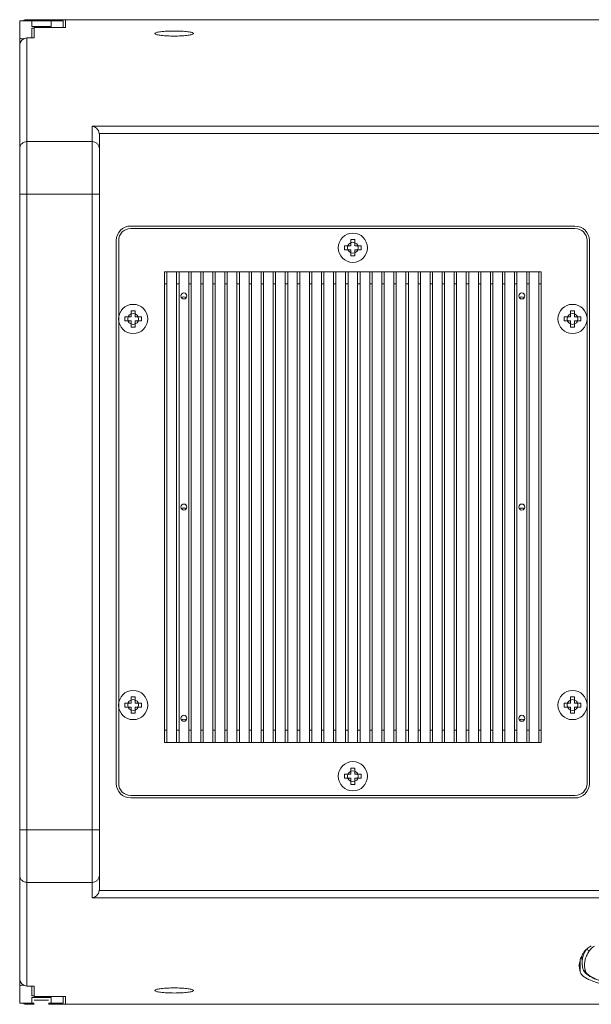
# Model space of a CAD drawing. Extents: x 771 to 1032, y 303 to 629.
# Drawn here: x 878 to 906, y 303 to 353 of the extents above; entities that cross this region are included whole.
import ezdxf

# ---------------------------------------------------------------- set-up
doc = ezdxf.new("R2010")
doc.units = 0
doc.header["$MEASUREMENT"] = 0
doc.layers.add('レイヤー 1', color=7, linetype='Continuous', lineweight=0)

msp = doc.modelspace()

# ---------------------------------------------------------------- linework, layer by layer
at = {"layer": 'レイヤー 1', "color": 18, "lineweight": 0, "true_color": 0x040000}
for p, q in [((877.664, 303.185), (877.664, 352.741)), ((877.664, 352.74), (879.855, 352.74)), ((878.03, 352.802), (946.216, 352.802)), ((878.273, 352.74), (878.273, 352.453)), ((879.247, 352.74), (879.247, 352.453)), ((879.856, 352.408), (879.856, 352.74)), ((879.978, 352.802), (879.978, 352.408)), ((879.247, 352.453), (878.272, 352.453)), ((878.273, 352.373), (878.273, 351.88)), ((878.395, 352.373), (878.273, 352.373)), ((878.395, 351.88), (878.395, 352.408)), ((878.395, 352.408), (879.978, 352.408)), ((878.03, 304.046), (878.03, 351.88)), ((878.03, 351.88), (878.395, 351.88)), ((884.492, 352.086), (884.483, 352.104)), ((886.431, 352.104), (886.422, 352.086)), ((881.318, 308.5), (881.318, 347.425)), ((881.318, 347.425), (942.927, 347.425)), ((881.679, 347.063), (942.565, 347.063)), ((881.683, 308.91), (881.683, 347.014)), ((881.318, 346.648), (878.03, 346.648)), ((877.664, 343.992), (881.683, 343.992)), ((905.669, 342.391), (883.265, 342.391)), ((882.535, 341.66), (882.535, 314.264)), ((894.053, 341.398), (894.053, 341.191)), ((894.364, 341.398), (894.053, 341.398)), ((894.364, 341.709), (894.364, 341.398)), ((894.571, 341.709), (894.364, 341.709)), ((894.881, 341.398), (894.57, 341.398)), ((894.571, 341.398), (894.571, 341.709)), ((894.881, 341.191), (894.881, 341.398)), ((906.4, 314.265), (906.4, 341.661)), ((894.053, 341.191), (894.364, 341.191)), ((894.364, 341.191), (894.364, 340.88)), ((894.364, 340.881), (894.571, 340.881)), ((894.571, 340.881), (894.571, 341.192)), ((894.571, 341.191), (894.882, 341.191)), ((884.97, 340.082), (884.97, 316.339)), ((884.97, 340.082), (903.964, 340.082)), ((885.092, 340.082), (885.092, 316.339)), ((885.578, 340.082), (885.578, 316.339)), ((885.701, 340.082), (885.701, 316.339)), ((886.188, 340.082), (886.188, 316.339)), ((886.309, 340.082), (886.309, 316.339)), ((886.796, 340.082), (886.796, 316.339)), ((886.918, 340.082), (886.918, 316.339)), ((887.406, 340.082), (887.406, 316.339)), ((887.527, 340.082), (887.527, 316.339)), ((888.014, 340.082), (888.014, 316.339)), ((888.136, 340.082), (888.136, 316.339)), ((888.622, 340.082), (888.622, 316.339)), ((888.744, 340.082), (888.744, 316.339)), ((889.232, 340.082), (889.232, 316.339)), ((889.353, 340.082), (889.353, 316.339)), ((889.84, 340.082), (889.84, 316.339)), ((889.962, 340.082), (889.962, 316.339)), ((890.45, 340.082), (890.45, 316.339)), ((890.571, 340.082), (890.571, 316.339)), ((891.058, 340.082), (891.058, 316.339)), ((891.18, 340.082), (891.18, 316.339)), ((891.666, 340.082), (891.666, 316.339)), ((891.788, 340.082), (891.788, 316.339)), ((892.276, 340.082), (892.276, 316.339)), ((892.397, 340.082), (892.397, 316.339)), ((892.884, 340.082), (892.884, 316.339)), ((893.006, 340.082), (893.006, 316.339)), ((893.494, 340.082), (893.494, 316.339)), ((893.615, 340.082), (893.615, 316.339)), ((894.102, 340.082), (894.102, 316.339)), ((894.224, 340.082), (894.224, 316.339)), ((894.71, 340.082), (894.71, 316.339)), ((894.832, 340.082), (894.832, 316.339)), ((895.32, 340.082), (895.32, 316.339)), ((895.442, 340.082), (895.442, 316.339)), ((895.928, 340.082), (895.928, 316.339)), ((896.05, 340.082), (896.05, 316.339)), ((896.537, 340.082), (896.537, 316.339)), ((896.659, 340.082), (896.659, 316.339)), ((897.146, 340.082), (897.146, 316.339)), ((897.268, 340.082), (897.268, 316.339)), ((897.754, 340.082), (897.754, 316.339)), ((897.876, 340.082), (897.876, 316.339)), ((898.364, 340.082), (898.364, 316.339)), ((898.486, 340.082), (898.486, 316.339)), ((898.972, 340.082), (898.972, 316.339)), ((899.094, 340.082), (899.094, 316.339)), ((899.581, 340.082), (899.581, 316.339)), ((899.702, 340.082), (899.702, 316.339)), ((900.19, 340.082), (900.19, 316.339)), ((900.312, 340.082), (900.312, 316.339)), ((900.798, 340.082), (900.798, 316.339)), ((900.92, 340.082), (900.92, 316.339)), ((901.408, 340.082), (901.408, 316.339)), ((901.53, 340.082), (901.53, 316.339)), ((902.016, 340.082), (902.016, 316.339)), ((902.138, 340.082), (902.138, 316.339)), ((902.625, 340.082), (902.625, 316.339)), ((902.746, 340.082), (902.746, 316.339)), ((903.234, 340.082), (903.234, 316.339)), ((903.356, 340.082), (903.356, 316.339)), ((903.843, 340.082), (903.843, 316.339)), ((903.964, 340.082), (903.964, 316.339)), ((884.97, 339.474), (885.092, 339.474)), ((885.578, 339.474), (885.7, 339.474)), ((886.188, 339.474), (886.309, 339.474)), ((886.796, 339.474), (886.918, 339.474)), ((887.406, 339.474), (887.527, 339.474)), ((888.014, 339.474), (888.136, 339.474)), ((888.622, 339.474), (888.744, 339.474)), ((889.232, 339.474), (889.353, 339.474)), ((889.84, 339.474), (889.962, 339.474)), ((890.45, 339.474), (890.571, 339.474)), ((891.058, 339.474), (891.18, 339.474)), ((891.666, 339.474), (891.788, 339.474)), ((892.276, 339.474), (892.397, 339.474)), ((892.884, 339.474), (893.006, 339.474)), ((893.494, 339.474), (893.615, 339.474)), ((894.102, 339.474), (894.224, 339.474)), ((894.71, 339.474), (894.832, 339.474)), ((895.32, 339.474), (895.442, 339.474)), ((895.928, 339.474), (896.05, 339.474)), ((896.537, 339.474), (896.658, 339.474)), ((897.146, 339.474), (897.268, 339.474)), ((897.754, 339.474), (897.876, 339.474)), ((898.364, 339.474), (898.486, 339.474)), ((898.972, 339.474), (899.094, 339.474)), ((899.581, 339.474), (899.702, 339.474)), ((900.19, 339.474), (900.312, 339.474)), ((900.798, 339.474), (900.92, 339.474)), ((901.408, 339.474), (901.53, 339.474)), ((902.016, 339.474), (902.138, 339.474)), ((902.625, 339.474), (902.746, 339.474)), ((903.234, 339.474), (903.356, 339.474)), ((903.843, 339.474), (903.964, 339.474)), ((883.284, 338.117), (883.284, 337.806)), ((883.491, 338.117), (883.284, 338.117)), ((883.491, 337.807), (883.491, 338.118)), ((905.444, 338.117), (905.444, 337.806)), ((905.651, 338.117), (905.444, 338.117)), ((905.651, 337.807), (905.651, 338.118)), ((882.973, 337.807), (882.973, 337.6)), ((883.284, 337.807), (882.973, 337.807)), ((882.973, 337.6), (883.284, 337.6)), ((883.284, 337.6), (883.284, 337.289)), ((883.801, 337.807), (883.49, 337.807)), ((883.491, 337.289), (883.491, 337.6)), ((883.491, 337.6), (883.802, 337.6)), ((883.801, 337.6), (883.801, 337.807)), ((905.133, 337.807), (905.133, 337.6)), ((905.444, 337.807), (905.133, 337.807)), ((905.133, 337.6), (905.444, 337.6)), ((905.444, 337.6), (905.444, 337.289)), ((905.961, 337.807), (905.65, 337.807)), ((905.651, 337.289), (905.651, 337.6)), ((905.651, 337.6), (905.962, 337.6)), ((905.961, 337.6), (905.961, 337.807)), ((883.284, 337.289), (883.491, 337.289)), ((905.444, 337.289), (905.651, 337.289)), ((883.284, 318.636), (883.284, 318.325)), ((883.491, 318.636), (883.284, 318.636)), ((883.491, 318.325), (883.491, 318.636)), ((905.444, 318.636), (905.444, 318.325)), ((905.651, 318.636), (905.444, 318.636)), ((905.651, 318.325), (905.651, 318.636)), ((882.973, 318.325), (882.973, 318.118)), ((883.284, 318.325), (882.973, 318.325)), ((882.973, 318.118), (883.284, 318.118)), ((883.284, 318.118), (883.284, 317.807)), ((883.801, 318.325), (883.49, 318.325)), ((883.491, 317.808), (883.491, 318.119)), ((883.491, 318.118), (883.802, 318.118)), ((883.801, 318.118), (883.801, 318.325)), ((905.133, 318.325), (905.133, 318.118)), ((905.444, 318.325), (905.133, 318.325)), ((905.133, 318.118), (905.444, 318.118)), ((905.444, 318.118), (905.444, 317.807)), ((905.961, 318.325), (905.65, 318.325)), ((905.651, 317.808), (905.651, 318.119)), ((905.651, 318.118), (905.962, 318.118)), ((905.961, 318.118), (905.961, 318.325)), ((883.284, 317.808), (883.491, 317.808)), ((905.444, 317.808), (905.651, 317.808)), ((884.97, 316.948), (885.092, 316.948)), ((885.578, 316.948), (885.7, 316.948)), ((886.188, 316.948), (886.309, 316.948)), ((886.796, 316.948), (886.918, 316.948)), ((887.406, 316.948), (887.527, 316.948)), ((888.014, 316.948), (888.136, 316.948)), ((888.622, 316.948), (888.744, 316.948)), ((889.232, 316.948), (889.353, 316.948)), ((889.84, 316.948), (889.962, 316.948)), ((890.45, 316.948), (890.571, 316.948)), ((891.058, 316.948), (891.18, 316.948)), ((891.666, 316.948), (891.788, 316.948)), ((892.276, 316.948), (892.397, 316.948)), ((892.884, 316.948), (893.006, 316.948)), ((893.494, 316.948), (893.615, 316.948)), ((894.102, 316.948), (894.224, 316.948)), ((894.71, 316.948), (894.832, 316.948)), ((895.32, 316.948), (895.442, 316.948)), ((895.928, 316.948), (896.05, 316.948)), ((896.537, 316.948), (896.658, 316.948)), ((897.146, 316.948), (897.268, 316.948)), ((897.754, 316.948), (897.876, 316.948)), ((898.364, 316.948), (898.486, 316.948)), ((898.972, 316.948), (899.094, 316.948)), ((899.581, 316.948), (899.702, 316.948)), ((900.19, 316.948), (900.312, 316.948)), ((900.798, 316.948), (900.92, 316.948)), ((901.408, 316.948), (901.53, 316.948)), ((902.016, 316.948), (902.138, 316.948)), ((902.625, 316.948), (902.746, 316.948)), ((903.234, 316.948), (903.356, 316.948)), ((903.843, 316.948), (903.964, 316.948)), ((884.97, 316.339), (903.964, 316.339)), ((894.364, 315.044), (894.364, 314.733)), ((894.571, 315.044), (894.364, 315.044)), ((894.571, 314.734), (894.571, 315.044)), ((894.053, 314.734), (894.053, 314.527)), ((894.364, 314.734), (894.053, 314.734)), ((894.053, 314.527), (894.364, 314.527)), ((894.364, 314.527), (894.364, 314.216)), ((894.881, 314.734), (894.57, 314.734)), ((894.571, 314.216), (894.571, 314.527)), ((894.571, 314.527), (894.882, 314.527)), ((894.881, 314.527), (894.881, 314.733)), ((894.364, 314.216), (894.571, 314.216)), ((883.265, 313.534), (905.669, 313.534)), ((877.664, 311.933), (881.683, 311.933)), ((881.318, 309.277), (878.03, 309.277)), ((942.565, 308.862), (881.679, 308.862)), ((942.927, 308.5), (881.318, 308.5)), ((878.03, 304.046), (878.395, 304.046)), ((878.273, 303.552), (878.273, 304.046)), ((878.395, 304.046), (878.395, 303.517)), ((878.395, 303.552), (878.273, 303.552)), ((884.483, 303.822), (884.492, 303.839)), ((886.422, 303.839), (886.431, 303.822)), ((877.664, 303.185), (878.394, 303.185)), ((878.03, 303.124), (878.395, 303.124)), ((879.247, 303.472), (878.272, 303.472)), ((878.273, 303.185), (878.273, 303.472)), ((878.395, 303.517), (879.978, 303.517)), ((879.125, 303.34), (878.395, 303.34)), ((879.125, 303.185), (879.855, 303.185)), ((879.125, 303.124), (945.118, 303.124)), ((879.247, 303.185), (879.247, 303.472)), ((879.856, 303.517), (879.856, 303.185)), ((879.978, 303.124), (879.978, 303.517))]:
    msp.add_line(p, q, dxfattribs=at)
at = {"layer": 'レイヤー 1', "color": 18, "lineweight": 5, "true_color": 0x040000}
for p, q in [((905.669, 342.27), (883.265, 342.27)), ((882.657, 341.66), (882.657, 314.264)), ((906.278, 314.265), (906.278, 341.661)), ((883.265, 313.656), (905.669, 313.656)), ((906.018, 305.554), (906.031, 305.199)), ((905.887, 305.059), (905.936, 304.74)), ((905.936, 304.739), (905.936, 305.331))]:
    msp.add_line(p, q, dxfattribs=at)
at = {"layer": 'レイヤー 1', "color": 18, "lineweight": 0, "true_color": 0x040000}
for points in [[(878.03, 352.802), (877.962, 352.802), (877.895, 352.782), (877.838, 352.746)], [(877.664, 351.875), (877.664, 351.857), (877.739, 351.841), (877.859, 351.832)], [(878.03, 351.88), (877.829, 351.88), (877.665, 351.715), (877.665, 351.511)], [(881.683, 347.015), (881.683, 347.032), (881.681, 347.047), (881.679, 347.063)], [(883.265, 342.391), (882.862, 342.391), (882.535, 342.064), (882.535, 341.661)], [(906.4, 341.66), (906.4, 342.063), (906.073, 342.39), (905.67, 342.39)], [(882.535, 314.265), (882.535, 313.862), (882.862, 313.535), (883.265, 313.535)], [(905.669, 313.534), (906.072, 313.534), (906.399, 313.861), (906.399, 314.264)], [(881.679, 308.862), (881.681, 308.878), (881.683, 308.894), (881.683, 308.91)], [(877.664, 304.414), (877.664, 304.21), (877.828, 304.046), (878.029, 304.046)], [(877.86, 304.093), (877.74, 304.085), (877.665, 304.069), (877.665, 304.05)], [(877.837, 303.179), (877.895, 303.143), (877.961, 303.124), (878.029, 303.124)]]:
    msp.add_open_spline(points, degree=3, dxfattribs=at)
for points, knots in [([(884.483, 352.104), (884.483, 352.114), (884.493, 352.123), (884.502, 352.128), (884.52, 352.141), (884.539, 352.147), (884.557, 352.153), (884.587, 352.161), (884.617, 352.168), (884.647, 352.174), (884.688, 352.182), (884.728, 352.188), (884.768, 352.194), (884.874, 352.207), (884.979, 352.215), (885.085, 352.221), (885.209, 352.228), (885.333, 352.231), (885.458, 352.231), (885.582, 352.231), (885.706, 352.228), (885.83, 352.221), (885.936, 352.215), (886.042, 352.207), (886.146, 352.194), (886.186, 352.188), (886.227, 352.182), (886.267, 352.174), (886.297, 352.168), (886.328, 352.161), (886.357, 352.153), (886.377, 352.147), (886.394, 352.141), (886.413, 352.128), (886.422, 352.123), (886.431, 352.114), (886.431, 352.104)], [0, 0, 0, 0, 1, 1, 1, 2, 2, 2, 3, 3, 3, 4, 4, 4, 5, 5, 5, 6, 6, 6, 7, 7, 7, 8, 8, 8, 9, 9, 9, 10, 10, 10, 11, 11, 11, 12, 12, 12, 12]), ([(886.422, 352.086), (886.411, 352.076), (886.398, 352.069), (886.383, 352.064), (886.36, 352.055), (886.338, 352.049), (886.315, 352.043), (886.283, 352.035), (886.251, 352.029), (886.219, 352.024), (886.179, 352.018), (886.138, 352.012), (886.098, 352.008), (885.999, 351.996), (885.899, 351.989), (885.799, 351.984), (885.685, 351.979), (885.571, 351.976), (885.457, 351.976), (885.343, 351.976), (885.229, 351.979), (885.114, 351.984), (885.015, 351.989), (884.915, 351.996), (884.816, 352.008), (884.776, 352.012), (884.735, 352.018), (884.695, 352.024), (884.663, 352.029), (884.631, 352.035), (884.599, 352.043), (884.575, 352.049), (884.553, 352.055), (884.53, 352.064), (884.516, 352.069), (884.502, 352.076), (884.491, 352.086)], [0, 0, 0, 0, 1, 1, 1, 2, 2, 2, 3, 3, 3, 4, 4, 4, 5, 5, 5, 6, 6, 6, 7, 7, 7, 8, 8, 8, 9, 9, 9, 10, 10, 10, 11, 11, 11, 12, 12, 12, 12]), ([(881.318, 347.425), (881.398, 347.415), (881.476, 347.378), (881.539, 347.322), (881.614, 347.255), (881.667, 347.16), (881.679, 347.063)], [0, 0, 0, 0, 1, 1, 1, 2, 2, 2, 2]), ([(877.664, 346.286), (877.664, 346.333), (877.674, 346.381), (877.692, 346.425), (877.71, 346.469), (877.737, 346.509), (877.771, 346.542), (877.805, 346.575), (877.846, 346.602), (877.89, 346.62), (877.934, 346.639), (877.981, 346.648), (878.029, 346.648)], [0, 0, 0, 0, 1, 1, 1, 2, 2, 2, 3, 3, 3, 4, 4, 4, 4]), ([(881.318, 346.648), (881.365, 346.648), (881.413, 346.638), (881.458, 346.62), (881.502, 346.602), (881.542, 346.575), (881.576, 346.542), (881.61, 346.508), (881.636, 346.468), (881.655, 346.424), (881.673, 346.38), (881.683, 346.333), (881.683, 346.286)], [0, 0, 0, 0, 1, 1, 1, 2, 2, 2, 3, 3, 3, 4, 4, 4, 4]), ([(893.731, 341.295), (893.731, 341.702), (894.06, 342.032), (894.467, 342.032), (894.875, 342.032), (895.205, 341.702), (895.205, 341.295), (895.205, 340.889), (894.875, 340.559), (894.467, 340.559), (894.06, 340.559), (893.731, 340.889), (893.731, 341.295)], [0, 0, 0, 0, 1, 1, 1, 2, 2, 2, 3, 3, 3, 4, 4, 4, 4]), ([(882.651, 337.703), (882.651, 338.11), (882.98, 338.44), (883.387, 338.44), (883.795, 338.44), (884.125, 338.11), (884.125, 337.703), (884.125, 337.296), (883.795, 336.967), (883.387, 336.967), (882.98, 336.967), (882.651, 337.296), (882.651, 337.703)], [0, 0, 0, 0, 1, 1, 1, 2, 2, 2, 3, 3, 3, 4, 4, 4, 4]), ([(904.811, 337.703), (904.811, 338.11), (905.14, 338.44), (905.547, 338.44), (905.955, 338.44), (906.284, 338.11), (906.284, 337.703), (906.284, 337.296), (905.955, 336.967), (905.547, 336.967), (905.14, 336.967), (904.811, 337.296), (904.811, 337.703)], [0, 0, 0, 0, 1, 1, 1, 2, 2, 2, 3, 3, 3, 4, 4, 4, 4]), ([(882.651, 318.222), (882.651, 318.629), (882.98, 318.959), (883.387, 318.959), (883.795, 318.959), (884.125, 318.629), (884.125, 318.222), (884.125, 317.815), (883.795, 317.486), (883.387, 317.486), (882.98, 317.486), (882.651, 317.815), (882.651, 318.222)], [0, 0, 0, 0, 1, 1, 1, 2, 2, 2, 3, 3, 3, 4, 4, 4, 4]), ([(904.811, 318.222), (904.811, 318.629), (905.14, 318.959), (905.547, 318.959), (905.955, 318.959), (906.284, 318.629), (906.284, 318.222), (906.284, 317.815), (905.955, 317.486), (905.547, 317.486), (905.14, 317.486), (904.811, 317.815), (904.811, 318.222)], [0, 0, 0, 0, 1, 1, 1, 2, 2, 2, 3, 3, 3, 4, 4, 4, 4]), ([(893.731, 314.63), (893.731, 315.037), (894.06, 315.367), (894.467, 315.367), (894.875, 315.367), (895.205, 315.037), (895.205, 314.63), (895.205, 314.223), (894.875, 313.894), (894.467, 313.894), (894.06, 313.894), (893.731, 314.223), (893.731, 314.63)], [0, 0, 0, 0, 1, 1, 1, 2, 2, 2, 3, 3, 3, 4, 4, 4, 4]), ([(877.664, 309.64), (877.664, 309.592), (877.674, 309.545), (877.692, 309.501), (877.71, 309.457), (877.737, 309.417), (877.771, 309.383), (877.805, 309.35), (877.846, 309.324), (877.89, 309.305), (877.934, 309.286), (877.981, 309.278), (878.029, 309.278)], [0, 0, 0, 0, 1, 1, 1, 2, 2, 2, 3, 3, 3, 4, 4, 4, 4]), ([(881.318, 309.277), (881.365, 309.277), (881.413, 309.286), (881.458, 309.304), (881.502, 309.323), (881.542, 309.349), (881.576, 309.382), (881.61, 309.417), (881.636, 309.457), (881.655, 309.501), (881.673, 309.545), (881.683, 309.591), (881.683, 309.639)], [0, 0, 0, 0, 1, 1, 1, 2, 2, 2, 3, 3, 3, 4, 4, 4, 4]), ([(881.318, 308.5), (881.398, 308.511), (881.476, 308.547), (881.539, 308.603), (881.614, 308.67), (881.667, 308.765), (881.679, 308.862)], [0, 0, 0, 0, 1, 1, 1, 2, 2, 2, 2]), ([(886.431, 303.822), (886.431, 303.811), (886.422, 303.803), (886.412, 303.797), (886.394, 303.785), (886.376, 303.778), (886.357, 303.773), (886.327, 303.764), (886.297, 303.758), (886.267, 303.751), (886.227, 303.743), (886.186, 303.737), (886.146, 303.732), (886.041, 303.718), (885.936, 303.71), (885.829, 303.704), (885.705, 303.697), (885.581, 303.694), (885.457, 303.694), (885.332, 303.694), (885.208, 303.697), (885.084, 303.704), (884.979, 303.71), (884.873, 303.718), (884.768, 303.732), (884.728, 303.737), (884.688, 303.743), (884.647, 303.751), (884.617, 303.758), (884.586, 303.764), (884.557, 303.773), (884.538, 303.778), (884.52, 303.785), (884.501, 303.797), (884.493, 303.803), (884.483, 303.811), (884.483, 303.822)], [0, 0, 0, 0, 1, 1, 1, 2, 2, 2, 3, 3, 3, 4, 4, 4, 5, 5, 5, 6, 6, 6, 7, 7, 7, 8, 8, 8, 9, 9, 9, 10, 10, 10, 11, 11, 11, 12, 12, 12, 12]), ([(884.492, 303.839), (884.503, 303.85), (884.516, 303.856), (884.531, 303.861), (884.554, 303.87), (884.576, 303.877), (884.599, 303.882), (884.632, 303.89), (884.664, 303.896), (884.696, 303.901), (884.736, 303.907), (884.776, 303.913), (884.816, 303.918), (884.916, 303.929), (885.015, 303.937), (885.115, 303.942), (885.229, 303.946), (885.344, 303.949), (885.458, 303.949), (885.572, 303.949), (885.685, 303.946), (885.8, 303.942), (885.899, 303.937), (886, 303.929), (886.098, 303.918), (886.138, 303.913), (886.179, 303.907), (886.22, 303.901), (886.252, 303.896), (886.284, 303.89), (886.315, 303.882), (886.339, 303.877), (886.361, 303.87), (886.384, 303.861), (886.398, 303.856), (886.412, 303.85), (886.423, 303.839)], [0, 0, 0, 0, 1, 1, 1, 2, 2, 2, 3, 3, 3, 4, 4, 4, 5, 5, 5, 6, 6, 6, 7, 7, 7, 8, 8, 8, 9, 9, 9, 10, 10, 10, 11, 11, 11, 12, 12, 12, 12])]:
    msp.add_open_spline(points, degree=3, knots=knots, dxfattribs=at)
at = {"layer": 'レイヤー 1', "color": 18, "lineweight": 5, "true_color": 0x040000}
for points in [[(883.265, 342.27), (882.929, 342.27), (882.657, 341.998), (882.657, 341.661)], [(906.278, 341.66), (906.278, 341.997), (906.006, 342.269), (905.67, 342.269)], [(886.062, 338.772), (885.993, 338.825), (885.896, 338.825), (885.827, 338.772)], [(903.108, 338.772), (903.039, 338.825), (902.942, 338.825), (902.873, 338.772)], [(886.062, 328.118), (885.993, 328.171), (885.896, 328.171), (885.827, 328.118)], [(903.108, 328.118), (903.039, 328.171), (902.942, 328.171), (902.873, 328.118)], [(886.062, 317.464), (885.993, 317.517), (885.896, 317.517), (885.827, 317.464)], [(903.108, 317.464), (903.039, 317.517), (902.942, 317.517), (902.873, 317.464)], [(882.657, 314.265), (882.657, 313.929), (882.929, 313.657), (883.265, 313.657)], [(905.669, 313.656), (906.005, 313.656), (906.277, 313.928), (906.277, 314.264)], [(906.135, 305.776), (906.123, 305.758), (906.113, 305.743), (906.102, 305.726)], [(906.399, 305.832), (906.389, 305.819), (906.38, 305.807), (906.372, 305.793)], [(905.954, 305.48), (905.963, 305.463), (905.973, 305.449), (905.982, 305.434)]]:
    msp.add_open_spline(points, degree=3, dxfattribs=at)
for points, knots in [([(894.194, 341.295), (894.194, 341.446), (894.316, 341.569), (894.467, 341.569), (894.619, 341.569), (894.742, 341.446), (894.742, 341.295), (894.742, 341.144), (894.619, 341.022), (894.467, 341.022), (894.316, 341.022), (894.194, 341.144), (894.194, 341.295)], [0, 0, 0, 0, 1, 1, 1, 2, 2, 2, 3, 3, 3, 4, 4, 4, 4]), ([(885.792, 338.864), (885.792, 338.948), (885.859, 339.016), (885.943, 339.016), (886.027, 339.016), (886.096, 338.948), (886.096, 338.864), (886.096, 338.78), (886.027, 338.712), (885.943, 338.712), (885.859, 338.712), (885.792, 338.78), (885.792, 338.864)], [0, 0, 0, 0, 1, 1, 1, 2, 2, 2, 3, 3, 3, 4, 4, 4, 4]), ([(902.838, 338.864), (902.838, 338.948), (902.906, 339.016), (902.99, 339.016), (903.074, 339.016), (903.143, 338.948), (903.143, 338.864), (903.143, 338.78), (903.074, 338.712), (902.99, 338.712), (902.906, 338.712), (902.838, 338.78), (902.838, 338.864)], [0, 0, 0, 0, 1, 1, 1, 2, 2, 2, 3, 3, 3, 4, 4, 4, 4]), ([(883.114, 337.703), (883.114, 337.854), (883.236, 337.977), (883.387, 337.977), (883.539, 337.977), (883.662, 337.854), (883.662, 337.703), (883.662, 337.552), (883.539, 337.43), (883.387, 337.43), (883.236, 337.43), (883.114, 337.552), (883.114, 337.703)], [0, 0, 0, 0, 1, 1, 1, 2, 2, 2, 3, 3, 3, 4, 4, 4, 4]), ([(905.274, 337.703), (905.274, 337.854), (905.396, 337.977), (905.547, 337.977), (905.699, 337.977), (905.822, 337.854), (905.822, 337.703), (905.822, 337.552), (905.699, 337.43), (905.547, 337.43), (905.396, 337.43), (905.274, 337.552), (905.274, 337.703)], [0, 0, 0, 0, 1, 1, 1, 2, 2, 2, 3, 3, 3, 4, 4, 4, 4]), ([(885.792, 328.211), (885.792, 328.295), (885.859, 328.362), (885.943, 328.362), (886.027, 328.362), (886.096, 328.295), (886.096, 328.211), (886.096, 328.126), (886.027, 328.059), (885.943, 328.059), (885.859, 328.059), (885.792, 328.126), (885.792, 328.211)], [0, 0, 0, 0, 1, 1, 1, 2, 2, 2, 3, 3, 3, 4, 4, 4, 4]), ([(902.838, 328.211), (902.838, 328.295), (902.906, 328.362), (902.99, 328.362), (903.074, 328.362), (903.143, 328.295), (903.143, 328.211), (903.143, 328.126), (903.074, 328.059), (902.99, 328.059), (902.906, 328.059), (902.838, 328.126), (902.838, 328.211)], [0, 0, 0, 0, 1, 1, 1, 2, 2, 2, 3, 3, 3, 4, 4, 4, 4]), ([(883.114, 318.222), (883.114, 318.373), (883.236, 318.496), (883.387, 318.496), (883.539, 318.496), (883.662, 318.373), (883.662, 318.222), (883.662, 318.071), (883.539, 317.949), (883.387, 317.949), (883.236, 317.949), (883.114, 318.071), (883.114, 318.222)], [0, 0, 0, 0, 1, 1, 1, 2, 2, 2, 3, 3, 3, 4, 4, 4, 4]), ([(905.274, 318.222), (905.274, 318.373), (905.396, 318.496), (905.547, 318.496), (905.699, 318.496), (905.822, 318.373), (905.822, 318.222), (905.822, 318.071), (905.699, 317.949), (905.547, 317.949), (905.396, 317.949), (905.274, 318.071), (905.274, 318.222)], [0, 0, 0, 0, 1, 1, 1, 2, 2, 2, 3, 3, 3, 4, 4, 4, 4]), ([(885.792, 317.557), (885.792, 317.641), (885.859, 317.709), (885.943, 317.709), (886.027, 317.709), (886.096, 317.641), (886.096, 317.557), (886.096, 317.473), (886.027, 317.405), (885.943, 317.405), (885.859, 317.405), (885.792, 317.473), (885.792, 317.557)], [0, 0, 0, 0, 1, 1, 1, 2, 2, 2, 3, 3, 3, 4, 4, 4, 4]), ([(902.838, 317.557), (902.838, 317.641), (902.906, 317.709), (902.99, 317.709), (903.074, 317.709), (903.143, 317.641), (903.143, 317.557), (903.143, 317.473), (903.074, 317.405), (902.99, 317.405), (902.906, 317.405), (902.838, 317.473), (902.838, 317.557)], [0, 0, 0, 0, 1, 1, 1, 2, 2, 2, 3, 3, 3, 4, 4, 4, 4]), ([(894.194, 314.63), (894.194, 314.781), (894.316, 314.904), (894.467, 314.904), (894.619, 314.904), (894.742, 314.781), (894.742, 314.63), (894.742, 314.479), (894.619, 314.357), (894.467, 314.357), (894.316, 314.357), (894.194, 314.479), (894.194, 314.63)], [0, 0, 0, 0, 1, 1, 1, 2, 2, 2, 3, 3, 3, 4, 4, 4, 4]), ([(906.494, 306.077), (906.418, 306.032), (906.345, 305.983), (906.277, 305.927), (906.224, 305.882), (906.175, 305.832), (906.136, 305.775)], [0, 0, 0, 0, 1, 1, 1, 2, 2, 2, 2]), ([(906.484, 305.933), (906.496, 305.944), (906.507, 305.955), (906.52, 305.966), (906.56, 306.001), (906.604, 306.035), (906.648, 306.065)], [0, 0, 0, 0, 1, 1, 1, 2, 2, 2, 2]), ([(906.102, 305.727), (906.086, 305.703), (906.072, 305.678), (906.057, 305.653), (906.017, 305.582), (905.981, 305.508), (905.954, 305.431)], [0, 0, 0, 0, 1, 1, 1, 2, 2, 2, 2]), ([(906.031, 305.198), (906.028, 305.292), (906.038, 305.385), (906.058, 305.476), (906.081, 305.573), (906.117, 305.666), (906.161, 305.755)], [0, 0, 0, 0, 1, 1, 1, 2, 2, 2, 2]), ([(906.201, 304.802), (906.18, 304.873), (906.164, 304.947), (906.157, 305.021), (906.15, 305.094), (906.151, 305.168), (906.16, 305.24), (906.168, 305.316), (906.185, 305.389), (906.209, 305.46), (906.233, 305.536), (906.266, 305.61), (906.305, 305.679)], [0, 0, 0, 0, 1, 1, 1, 2, 2, 2, 3, 3, 3, 4, 4, 4, 4]), ([(906.161, 305.755), (906.167, 305.767), (906.174, 305.779), (906.181, 305.791), (906.2, 305.829), (906.223, 305.866), (906.246, 305.902)], [0, 0, 0, 0, 1, 1, 1, 2, 2, 2, 2]), ([(906.399, 305.832), (906.372, 305.833), (906.344, 305.843), (906.323, 305.859), (906.302, 305.877), (906.287, 305.901), (906.281, 305.928)], [0, 0, 0, 0, 1, 1, 1, 2, 2, 2, 2]), ([(906.304, 305.679), (906.309, 305.689), (906.314, 305.699), (906.32, 305.708), (906.336, 305.737), (906.354, 305.765), (906.371, 305.793)], [0, 0, 0, 0, 1, 1, 1, 2, 2, 2, 2]), ([(906.399, 305.832), (906.405, 305.841), (906.411, 305.85), (906.417, 305.857), (906.437, 305.884), (906.461, 305.909), (906.484, 305.933)], [0, 0, 0, 0, 1, 1, 1, 2, 2, 2, 2]), ([(905.953, 305.431), (905.942, 305.401), (905.932, 305.369), (905.924, 305.338), (905.899, 305.247), (905.887, 305.153), (905.887, 305.059)], [0, 0, 0, 0, 1, 1, 1, 2, 2, 2, 2]), ([(906.031, 305.198), (906.032, 305.173), (906.034, 305.146), (906.037, 305.12), (906.045, 305.041), (906.061, 304.963), (906.085, 304.886)], [0, 0, 0, 0, 1, 1, 1, 2, 2, 2, 2]), ([(905.936, 304.739), (905.961, 304.656), (906.029, 304.59), (906.099, 304.535), (906.15, 304.497), (906.202, 304.464), (906.256, 304.434), (906.322, 304.397), (906.391, 304.365), (906.461, 304.335), (906.642, 304.258), (906.828, 304.197), (907.016, 304.142), (907.259, 304.072), (907.506, 304.013), (907.754, 303.961)], [0, 0, 0, 0, 1, 1, 1, 2, 2, 2, 3, 3, 3, 4, 4, 4, 5, 5, 5, 5]), ([(906.084, 304.887), (906.094, 304.855), (906.107, 304.825), (906.125, 304.796), (906.131, 304.787), (906.137, 304.778), (906.144, 304.769)], [0, 0, 0, 0, 1, 1, 1, 2, 2, 2, 2]), ([(906.201, 304.802), (906.176, 304.802), (906.149, 304.81), (906.129, 304.825), (906.107, 304.84), (906.092, 304.863), (906.085, 304.887)], [0, 0, 0, 0, 1, 1, 1, 2, 2, 2, 2]), ([(906.144, 304.769), (906.173, 304.728), (906.208, 304.691), (906.248, 304.658), (906.29, 304.621), (906.336, 304.587), (906.385, 304.558), (906.441, 304.524), (906.498, 304.493), (906.558, 304.464), (906.626, 304.431), (906.696, 304.402), (906.766, 304.374), (906.847, 304.342), (906.928, 304.314), (907.01, 304.287), (907.103, 304.256), (907.197, 304.229), (907.29, 304.203), (907.509, 304.141), (907.732, 304.089), (907.955, 304.041)], [0, 0, 0, 0, 1, 1, 1, 2, 2, 2, 3, 3, 3, 4, 4, 4, 5, 5, 5, 6, 6, 6, 7, 7, 7, 7]), ([(907.953, 304.045), (907.827, 304.072), (907.701, 304.101), (907.576, 304.132), (907.464, 304.16), (907.352, 304.19), (907.241, 304.222), (907.144, 304.25), (907.047, 304.28), (906.951, 304.315), (906.869, 304.343), (906.787, 304.374), (906.707, 304.408), (906.64, 304.438), (906.573, 304.47), (906.509, 304.505), (906.456, 304.534), (906.405, 304.566), (906.358, 304.603), (906.32, 304.632), (906.285, 304.664), (906.255, 304.702), (906.231, 304.732), (906.211, 304.766), (906.2, 304.802)], [0, 0, 0, 0, 1, 1, 1, 2, 2, 2, 3, 3, 3, 4, 4, 4, 5, 5, 5, 6, 6, 6, 7, 7, 7, 8, 8, 8, 8])]:
    msp.add_open_spline(points, degree=3, knots=knots, dxfattribs=at)

doc.saveas('drawing.dxf')
